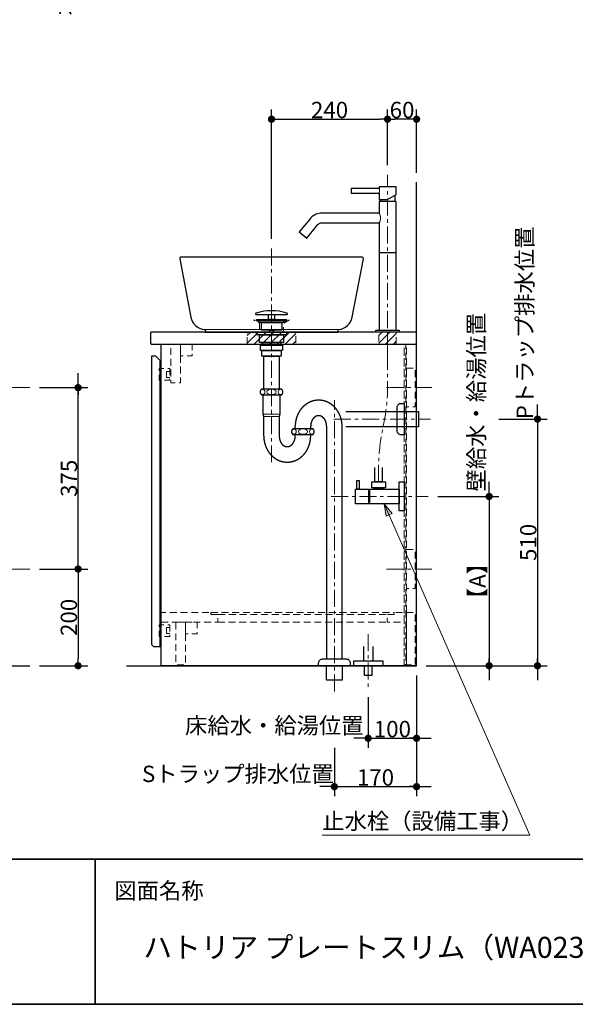
# Model space of a CAD drawing. Units: millimetres. Extents: x -4275 to 7850, y -3045 to 3045.
# Drawn here: x -2306 to -1157, y -2770 to -734 of the extents above; entities that cross this region are included whole.
import ezdxf

# ---------------------------------------------------------------- set-up
doc = ezdxf.new("R2010")
doc.units = ezdxf.units.MM
doc.header["$LTSCALE"] = 20
doc.header["$PDMODE"] = 1
doc.header["$PDSIZE"] = -2
for name, pattern in [('ラインタイプ-1', [1.11, 0.71, -0.4]), ('ラインタイプ-3', [2.91, 1.76, -0.4, 0.35, -0.4]), ('ラインタイプ-6', [10.5, 8, -0.5, 0.5, -0.5, 0.5, -0.5])]:
    doc.linetypes.add(name, pattern=pattern)
for name, color, linetype, lineweight in [('1図面枠', 7, 'Continuous', 15), ('2寸法-1', 7, 'Continuous', 15), ('2寸法-2', 7, 'Continuous', 15), ('2寸法-3', 7, 'Continuous', 15), ('4給排水', 7, 'Continuous', 15), ('5ボウル・キャビネット', 7, 'Continuous', 15)]:
    doc.layers.add(name, color=color, linetype=linetype, lineweight=lineweight)
doc.styles.add('MS PGothic', font='txt', dxfattribs={"bigfont": 'MS PGothic'})
doc.styles.get("Standard").update_dxf_attribs({"font": 'txt', "bigfont": 'BIGFONT.SHX'})
doc.dimstyles.new('SANWA-1', dxfattribs={"dimtxt": 33.826244, "dimasz": 15.006836, "dimexe": 20, "dimexo": 20, "dimgap": 2, "dimtad": 1, "dimdec": 8, "dimdsep": 46, "dimtxsty": 'MS PGothic', "dimblk": 'DOT', "dimblk1": 'DOT', "dimblk2": 'DOT', "dimcen": 0, "dimazin": 0, "dimtfac": 0.8, "dimtdec": 8, "dimtix": 1, "dimtmove": 0, "dimatfit": 0, "dimldrblk": 'DOT', "dimfxl": 1, "dimfrac": 2, "dimtolj": 1, "dimarcsym": 0})
pattern_1 = [(45, (0, 0), (16, 0), [])]

# ---------------------------------------------------------------- blocks, each defined once
blk = doc.blocks.new('グループ-2')
at = {"layer": '1図面枠', "color": 7, "linetype": 'Continuous', "lineweight": 35}
for p, q in [((-4000, -2470), (4000, -2470)), ((-2150, -2470), (-2150, -2770))]:
    blk.add_line(p, q, dxfattribs=at)
at = {"layer": '1図面枠', "color": 7, "linetype": 'Continuous', "lineweight": 35, "flags": 128}
blk.add_lwpolyline([(-4000, 2770), (4000, 2770), (4000, -2770), (-4000, -2770)], close=True, dxfattribs=at)
blk = doc.blocks.new('図面枠')
at = {"layer": '1図面枠', "color": 7}
blk.add_blockref('グループ-2', (0, 0), dxfattribs=at)
at = {"layer": '1図面枠', "color": 7, "insert": (-2110, -2518.2), "char_height": 33.826, "attachment_point": 1, "line_spacing_factor": 0.870768}
blk.add_mtext('{\\fMS PGothic|b0|i0|c128|p0;図面名称}', dxfattribs=at)
blk = doc.blocks.new('グループ-8')
at = {"layer": '5ボウル・キャビネット', "color": 7, "linetype": 'Continuous', "lineweight": 30, "flags": 128}
blk.add_lwpolyline([(-2033, -1380, 0.414214), (-2035, -1382), (-2035, -1403, 0.414214), (-2033, -1405), (-1485, -1405), (-1485, -1380)], format="xyb", close=True, dxfattribs=at)
for points in [[(-2013, -1405), (-1486, -1405), (-1486, -2070), (-2013, -2070)], [(-2033, -2026), (-2029, -2030), (-2015, -2030), (-2015, -1439), (-2024, -1430), (-2033, -1430)]]:
    blk.add_lwpolyline(points, close=True, dxfattribs=at)
blk = doc.blocks.new('グループ-9')
at = {"layer": '5ボウル・キャビネット', "color": 7, "linetype": 'ラインタイプ-1', "lineweight": 15}
for p, q in [((-1511, -2070), (-1511, -1405)), ((-1506, -2070), (-1506, -1405)), ((-1896, -1980), (-1546, -1980))]:
    blk.add_line(p, q, dxfattribs=at)
at = {"layer": '5ボウル・キャビネット', "color": 7, "linetype": 'ラインタイプ-1', "lineweight": 15, "flags": 128}
for points in [[(-1993, -1405), (-1973, -1405), (-1973, -1485), (-1993, -1485)], [(-1973, -1405), (-1949, -1405), (-1949, -1429), (-1973, -1429)], [(-1511, -1405), (-1507, -1405), (-1507, -2068), (-1511, -2068)], [(-1995, -1473.75), (-2002, -1473.75), (-2002, -1461.75), (-1995, -1461.75), (-1995, -1455.75), (-2017, -1455.75), (-2017, -1479.75), (-1995, -1479.75)], [(-2002, -1461.75), (-1995.5, -1461.75), (-1995.5, -1473.75), (-2002, -1473.75)], [(-1506, -1455), (-1488, -1455), (-1488, -1535), (-1506, -1535)], [(-1506, -1830), (-1488, -1830), (-1488, -1910), (-1506, -1910)], [(-2013, -1980), (-1896, -1980), (-1896, -1964), (-1911, -1964), (-1911, -1960), (-2013, -1960)], [(-1910.5, -1960), (-1531.5, -1960), (-1531.5, -1964), (-1910.5, -1964)], [(-1531, -1964), (-1546, -1964), (-1546, -1980), (-1511, -1980), (-1511, -1960), (-1531, -1960)], [(-1506, -1960), (-1488, -1960), (-1488, -2068), (-1506, -2068)], [(-1995, -2003.25), (-2002, -2003.25), (-2002, -1991.25), (-1995, -1991.25), (-1995, -1985.25), (-2017, -1985.25), (-2017, -2009.25), (-1995, -2009.25)], [(-2002, -1991.25), (-1995.5, -1991.25), (-1995.5, -2003.25), (-2002, -2003.25)], [(-1983, -1980), (-1963, -1980), (-1963, -2068), (-1981, -2068), (-1983, -2066)], [(-1963, -1980), (-1939, -1980), (-1939, -2004), (-1963, -2004)]]:
    blk.add_lwpolyline(points, close=True, dxfattribs=at)
blk = doc.blocks.new('グループ-10')
at = {"layer": '5ボウル・キャビネット', "color": 7, "linetype": 'ラインタイプ-3', "lineweight": 15}
for p, q in [((-1547, -1495), (-1447, -1495)), ((-1547, -1870), (-1447, -1870))]:
    blk.add_line(p, q, dxfattribs=at)
blk = doc.blocks.new('グループ-11')
at = {"layer": '5ボウル・キャビネット', "color": 7, "linetype": 'Continuous', "lineweight": 30, "flags": 128}
blk.add_lwpolyline([(-2085, -2070), (-1485, -2070), (-1485, -1070)], dxfattribs=at)
at = {"layer": '5ボウル・キャビネット', "color": 7}
for name in ['グループ-8', 'グループ-9', 'グループ-10']:
    blk.add_blockref(name, (0, 0), dxfattribs=at)
blk = doc.blocks.new('_Dot')
at = {"color": 0, "linetype": 'ByBlock', "lineweight": -2}
blk.add_line((-0.5, 0), (-1, 0), dxfattribs=at)
at = {"color": 0, "linetype": 'ByBlock', "const_width": 0.5}
blk.add_lwpolyline([(-0.25, 0, 1), (0.25, 0, 1)], format="xyb", close=True, dxfattribs=at)
blk = doc.blocks.new('*D25')
at = {"layer": '2寸法-2', "color": 0, "linetype": 'Continuous', "lineweight": -2}
for p, q in [((-2185, -1480), (-2185, -1465)), ((-2265, -1495), (-2165, -1495)), ((-2185, -1870), (-2185, -1495)), ((-2265, -1870), (-2165, -1870)), ((-2185, -1885), (-2185, -1900))]:
    blk.add_line(p, q, dxfattribs=at)
at = {"layer": 'Defpoints', "color": 0}
for p in [(-2285, -1495), (-2185, -1495), (-2285, -1870)]:
    blk.add_point(p, dxfattribs=at)
at = {"layer": '2寸法-2', "color": 0, "lineweight": -2, "xscale": 15.0068359375, "yscale": 15.0068359375, "zscale": 15.0068359375}
for p, rotation in [((-2185, -1495), 270), ((-2185, -1870), 90)]:
    blk.add_blockref('_Dot', p, dxfattribs=dict(at, rotation=rotation))
at = {"layer": '2寸法-2', "color": 0, "lineweight": 15, "insert": (-2211.4, -586.9), "char_height": 33.83, "attachment_point": 5, "rotation": 90, "style": 'MS PGothic'}
blk.add_mtext('\\A1;本体取付位置', dxfattribs=at)
blk = doc.blocks.new('*D29')
at = {"layer": '2寸法-1', "color": 0, "linetype": 'Continuous', "lineweight": -2}
for p, q in [((-2265, -1870), (-2165, -1870)), ((-2185, -1885), (-2185, -2055)), ((-2265, -2070), (-2165, -2070))]:
    blk.add_line(p, q, dxfattribs=at)
at = {"layer": 'Defpoints', "color": 0}
for p in [(-2285, -1870), (-2285, -2070), (-2185, -2070)]:
    blk.add_point(p, dxfattribs=at)
at = {"layer": '2寸法-1', "color": 0, "lineweight": -2, "xscale": 15.0068359375, "yscale": 15.0068359375, "zscale": 15.0068359375}
for p, rotation in [((-2185, -1870), 90), ((-2185, -2070), 270)]:
    blk.add_blockref('_Dot', p, dxfattribs=dict(at, rotation=rotation))
at = {"layer": '2寸法-1', "color": 0, "lineweight": 15, "insert": (-2204, -1970), "char_height": 33.83, "attachment_point": 5, "rotation": 90, "style": 'MS PGothic'}
blk.add_mtext('\\A1;200', dxfattribs=at)
blk = doc.blocks.new('*D30')
at = {"layer": '2寸法-1', "color": 0, "linetype": 'Continuous', "lineweight": -2}
for p, q in [((-2265, -1495), (-2165, -1495)), ((-2185, -1855), (-2185, -1510)), ((-2265, -1870), (-2165, -1870))]:
    blk.add_line(p, q, dxfattribs=at)
at = {"layer": 'Defpoints', "color": 0}
for p in [(-2285, -1495), (-2185, -1495), (-2285, -1870)]:
    blk.add_point(p, dxfattribs=at)
at = {"layer": '2寸法-1', "color": 0, "lineweight": -2, "xscale": 15.0068359375, "yscale": 15.0068359375, "zscale": 15.0068359375}
for p, rotation in [((-2185, -1495), 90), ((-2185, -1870), 270)]:
    blk.add_blockref('_Dot', p, dxfattribs=dict(at, rotation=rotation))
at = {"layer": '2寸法-1', "color": 0, "lineweight": 15, "insert": (-2203.9, -1682.5), "char_height": 33.83, "attachment_point": 5, "rotation": 90, "style": 'MS PGothic'}
blk.add_mtext('\\A1;375', dxfattribs=at)
blk = doc.blocks.new('*D36')
at = {"layer": '2寸法-1', "color": 0, "linetype": 'Continuous', "lineweight": -2}
for p, q in [((-1441, -1720), (-1315, -1720)), ((-1335, -1735), (-1335, -2055)), ((-1465, -2070), (-1315, -2070))]:
    blk.add_line(p, q, dxfattribs=at)
at = {"layer": 'Defpoints', "color": 0}
for p in [(-1461, -1720), (-1485, -2070), (-1335, -2070)]:
    blk.add_point(p, dxfattribs=at)
at = {"layer": '2寸法-1', "color": 0, "lineweight": -2, "xscale": 15.0068359375, "yscale": 15.0068359375, "zscale": 15.0068359375}
for p, rotation in [((-1335, -1720), 90), ((-1335, -2070), 270)]:
    blk.add_blockref('_Dot', p, dxfattribs=dict(at, rotation=rotation))
at = {"layer": '2寸法-1', "color": 0, "lineweight": 15, "insert": (-1359.3, -1895), "char_height": 33.83, "attachment_point": 5, "rotation": 90, "style": 'MS PGothic'}
blk.add_mtext('\\A1;【A】', dxfattribs=at)
blk = doc.blocks.new('*D37')
at = {"layer": '2寸法-1', "color": 0, "linetype": 'Continuous', "lineweight": -2}
for p, q in [((-1315, -1560), (-1215, -1560)), ((-1235, -1575), (-1235, -2055)), ((-1315, -2070), (-1215, -2070))]:
    blk.add_line(p, q, dxfattribs=at)
at = {"layer": 'Defpoints', "color": 0}
for p in [(-1335, -1560), (-1335, -2070), (-1235, -2070)]:
    blk.add_point(p, dxfattribs=at)
at = {"layer": '2寸法-1', "color": 0, "lineweight": -2, "xscale": 15.0068359375, "yscale": 15.0068359375, "zscale": 15.0068359375}
for p, rotation in [((-1235, -1560), 90), ((-1235, -2070), 270)]:
    blk.add_blockref('_Dot', p, dxfattribs=dict(at, rotation=rotation))
at = {"layer": '2寸法-1', "color": 0, "lineweight": 15, "insert": (-1254, -1815), "char_height": 33.83, "attachment_point": 5, "rotation": 90, "style": 'MS PGothic'}
blk.add_mtext('\\A1;510', dxfattribs=at)
blk = doc.blocks.new('*D38')
at = {"layer": '2寸法-2', "color": 0, "linetype": 'Continuous', "lineweight": -2}
for p, q in [((-1335, -1705), (-1335, -1690)), ((-1441, -1720), (-1315, -1720)), ((-1335, -1720), (-1335, -2070)), ((-1465, -2070), (-1315, -2070)), ((-1335, -2085), (-1335, -2100))]:
    blk.add_line(p, q, dxfattribs=at)
at = {"layer": 'Defpoints', "color": 0}
for p in [(-1461, -1720), (-1485, -2070), (-1335, -2070)]:
    blk.add_point(p, dxfattribs=at)
at = {"layer": '2寸法-2', "color": 0, "lineweight": -2, "xscale": 15.0068359375, "yscale": 15.0068359375, "zscale": 15.0068359375}
for p, rotation in [((-1335, -1720), 270), ((-1335, -2070), 90)]:
    blk.add_blockref('_Dot', p, dxfattribs=dict(at, rotation=rotation))
at = {"layer": '2寸法-2', "color": 0, "lineweight": 15, "insert": (-1361.4, -1525.1), "char_height": 33.826, "attachment_point": 5, "rotation": 90, "style": 'MS PGothic'}
blk.add_mtext('\\A1;壁給水・給湯位置', dxfattribs=at)
blk = doc.blocks.new('*D39')
at = {"layer": '2寸法-2', "color": 0, "linetype": 'Continuous', "lineweight": -2}
for p, q in [((-1485, -2090), (-1485, -2240)), ((-1585, -2135), (-1585, -2240)), ((-1600, -2220), (-1615, -2220)), ((-1585, -2220), (-1485, -2220)), ((-1470, -2220), (-1455, -2220))]:
    blk.add_line(p, q, dxfattribs=at)
at = {"layer": 'Defpoints', "color": 0}
for p in [(-1485, -2070), (-1585, -2115), (-1485, -2220)]:
    blk.add_point(p, dxfattribs=at)
at = {"layer": '2寸法-2', "color": 0, "lineweight": -2, "xscale": 15.0068359375, "yscale": 15.0068359375, "zscale": 15.0068359375}
blk.add_blockref('_Dot', (-1585, -2220), dxfattribs=at)
at = {"layer": '2寸法-2', "color": 0, "lineweight": -2, "xscale": 15.0068359375, "yscale": 15.0068359375, "zscale": 15.0068359375, "rotation": 180}
blk.add_blockref('_Dot', (-1485, -2220), dxfattribs=at)
at = {"layer": '2寸法-2', "color": 0, "lineweight": 15, "insert": (-1779.2, -2193.6), "char_height": 33.826, "attachment_point": 5, "style": 'MS PGothic'}
blk.add_mtext('\\A1;床給水・給湯位置', dxfattribs=at)
blk = doc.blocks.new('*D40')
at = {"layer": '2寸法-2', "color": 0, "linetype": 'Continuous', "lineweight": -2}
for p, q in [((-1655, -2240), (-1655, -2340)), ((-1485, -2240), (-1485, -2340)), ((-1670, -2320), (-1685, -2320)), ((-1655, -2320), (-1485, -2320)), ((-1470, -2320), (-1455, -2320))]:
    blk.add_line(p, q, dxfattribs=at)
at = {"layer": 'Defpoints', "color": 0}
for p in [(-1655, -2220), (-1485, -2220), (-1485, -2320)]:
    blk.add_point(p, dxfattribs=at)
at = {"layer": '2寸法-2', "color": 0, "lineweight": -2, "xscale": 15.0068359375, "yscale": 15.0068359375, "zscale": 15.0068359375}
blk.add_blockref('_Dot', (-1655, -2320), dxfattribs=at)
at = {"layer": '2寸法-2', "color": 0, "lineweight": -2, "xscale": 15.0068359375, "yscale": 15.0068359375, "zscale": 15.0068359375, "rotation": 180}
blk.add_blockref('_Dot', (-1485, -2320), dxfattribs=at)
at = {"layer": '2寸法-2', "color": 0, "lineweight": 15, "insert": (-1854.5, -2293.6), "char_height": 33.826, "attachment_point": 5, "style": 'MS PGothic'}
blk.add_mtext('\\A1;Sトラップ排水位置', dxfattribs=at)
blk = doc.blocks.new('*D41')
at = {"layer": '2寸法-1', "color": 0, "linetype": 'Continuous', "lineweight": -2}
for p, q in [((-1485, -2090), (-1485, -2240)), ((-1585, -2135), (-1585, -2240)), ((-1570, -2220), (-1500, -2220))]:
    blk.add_line(p, q, dxfattribs=at)
at = {"layer": 'Defpoints', "color": 0}
for p in [(-1485, -2070), (-1585, -2115), (-1485, -2220)]:
    blk.add_point(p, dxfattribs=at)
at = {"layer": '2寸法-1', "color": 0, "lineweight": -2, "xscale": 15.0068359375, "yscale": 15.0068359375, "zscale": 15.0068359375, "rotation": 180}
blk.add_blockref('_Dot', (-1585, -2220), dxfattribs=at)
at = {"layer": '2寸法-1', "color": 0, "lineweight": -2, "xscale": 15.0068359375, "yscale": 15.0068359375, "zscale": 15.0068359375}
blk.add_blockref('_Dot', (-1485, -2220), dxfattribs=at)
at = {"layer": '2寸法-1', "color": 0, "lineweight": 15, "insert": (-1535, -2201), "char_height": 33.83, "attachment_point": 5, "style": 'MS PGothic'}
blk.add_mtext('\\A1;100', dxfattribs=at)
blk = doc.blocks.new('*D42')
at = {"layer": '2寸法-1', "color": 0, "linetype": 'Continuous', "lineweight": -2}
for p, q in [((-1655, -2240), (-1655, -2340)), ((-1485, -2240), (-1485, -2340)), ((-1640, -2320), (-1500, -2320))]:
    blk.add_line(p, q, dxfattribs=at)
at = {"layer": 'Defpoints', "color": 0}
for p in [(-1655, -2220), (-1485, -2220), (-1485, -2320)]:
    blk.add_point(p, dxfattribs=at)
at = {"layer": '2寸法-1', "color": 0, "lineweight": -2, "xscale": 15.0068359375, "yscale": 15.0068359375, "zscale": 15.0068359375, "rotation": 180}
blk.add_blockref('_Dot', (-1655, -2320), dxfattribs=at)
at = {"layer": '2寸法-1', "color": 0, "lineweight": -2, "xscale": 15.0068359375, "yscale": 15.0068359375, "zscale": 15.0068359375}
blk.add_blockref('_Dot', (-1485, -2320), dxfattribs=at)
at = {"layer": '2寸法-1', "color": 0, "lineweight": 15, "insert": (-1570, -2301), "char_height": 33.83, "attachment_point": 5, "style": 'MS PGothic'}
blk.add_mtext('\\A1;170', dxfattribs=at)
blk = doc.blocks.new('*D43')
at = {"layer": '2寸法-2', "color": 0, "linetype": 'Continuous', "lineweight": -2}
for p, q in [((-1235, -1545), (-1235, -1530)), ((-1315, -1560), (-1215, -1560)), ((-1235, -1560), (-1235, -2070)), ((-1315, -2070), (-1215, -2070)), ((-1235, -2085), (-1235, -2100))]:
    blk.add_line(p, q, dxfattribs=at)
at = {"layer": 'Defpoints', "color": 0}
for p in [(-1335, -1560), (-1335, -2070), (-1235, -2070)]:
    blk.add_point(p, dxfattribs=at)
at = {"layer": '2寸法-2', "color": 0, "lineweight": -2, "xscale": 15.0068359375, "yscale": 15.0068359375, "zscale": 15.0068359375}
for p, rotation in [((-1235, -1560), 270), ((-1235, -2070), 90)]:
    blk.add_blockref('_Dot', p, dxfattribs=dict(at, rotation=rotation))
at = {"layer": '2寸法-2', "color": 0, "lineweight": 15, "insert": (-1261.4, -1361.2), "char_height": 33.826, "attachment_point": 5, "rotation": 90, "style": 'MS PGothic'}
blk.add_mtext('\\A1;Pトラップ排水位置', dxfattribs=at)
blk = doc.blocks.new('*D46')
at = {"layer": '2寸法-1', "color": 0, "linetype": 'Continuous', "lineweight": -2}
for p, q in [((-1545, -1035), (-1545, -920)), ((-1485, -1051), (-1485, -920)), ((-1500, -940), (-1530, -940))]:
    blk.add_line(p, q, dxfattribs=at)
at = {"layer": 'Defpoints', "color": 0}
for p in [(-1545, -940), (-1545, -1055), (-1485, -1071)]:
    blk.add_point(p, dxfattribs=at)
at = {"layer": '2寸法-1', "color": 0, "lineweight": -2, "xscale": 15.0068359375, "yscale": 15.0068359375, "zscale": 15.0068359375, "rotation": 180}
blk.add_blockref('_Dot', (-1545, -940), dxfattribs=at)
at = {"layer": '2寸法-1', "color": 0, "lineweight": -2, "xscale": 15.0068359375, "yscale": 15.0068359375, "zscale": 15.0068359375}
blk.add_blockref('_Dot', (-1485, -940), dxfattribs=at)
at = {"layer": '2寸法-1', "color": 0, "lineweight": 15, "insert": (-1515, -921), "char_height": 33.83, "attachment_point": 5, "style": 'MS PGothic'}
blk.add_mtext('\\A1;60', dxfattribs=at)
blk = doc.blocks.new('*D47')
at = {"layer": '2寸法-1', "color": 0, "linetype": 'Continuous', "lineweight": -2}
for p, q in [((-1785, -1187), (-1785, -920)), ((-1545, -1035), (-1545, -920)), ((-1770, -940), (-1560, -940))]:
    blk.add_line(p, q, dxfattribs=at)
at = {"layer": 'Defpoints', "color": 0}
for p in [(-1545, -940), (-1545, -1055), (-1785, -1207)]:
    blk.add_point(p, dxfattribs=at)
at = {"layer": '2寸法-1', "color": 0, "lineweight": -2, "xscale": 15.0068359375, "yscale": 15.0068359375, "zscale": 15.0068359375, "rotation": 180}
blk.add_blockref('_Dot', (-1785, -940), dxfattribs=at)
at = {"layer": '2寸法-1', "color": 0, "lineweight": -2, "xscale": 15.0068359375, "yscale": 15.0068359375, "zscale": 15.0068359375}
blk.add_blockref('_Dot', (-1545, -940), dxfattribs=at)
at = {"layer": '2寸法-1', "color": 0, "lineweight": 15, "insert": (-1665, -921), "char_height": 33.83, "attachment_point": 5, "style": 'MS PGothic'}
blk.add_mtext('\\A1;240', dxfattribs=at)
blk = doc.blocks.new('グループ-41')
at = {"layer": '5ボウル・キャビネット', "color": 7, "linetype": 'Continuous', "lineweight": 15}
blk.add_line((-1922.5, -1375), (-1647.5, -1375), dxfattribs=at)
at = {"layer": '5ボウル・キャビネット', "color": 7, "linetype": 'Continuous', "lineweight": 30, "flags": 128}
blk.add_lwpolyline([(-1646.5, -1374.9, 0.33589), (-1617.9, -1349), (-1595.1, -1228.6, 0.470209), (-1598, -1225), (-1972, -1225, 0.470209), (-1974.9, -1228.6), (-1952.1, -1349, 0.33589), (-1923.5, -1374.9), (-1922.5, -1375), (-1922.5, -1380), (-1647.5, -1380), (-1647.5, -1375)], format="xyb", close=True, dxfattribs=at)
blk = doc.blocks.new('グループ-42')
at = {"layer": '5ボウル・キャビネット', "color": 7, "linetype": 'ラインタイプ-1', "lineweight": 15, "flags": 128}
blk.add_lwpolyline([(-1747.5, -1354.6), (-1760, -1362), (-1760, -1380), (-1810, -1380), (-1810, -1362), (-1822.5, -1354.6)], dxfattribs=at)
at = {"layer": '5ボウル・キャビネット', "color": 7}
blk.add_blockref('グループ-41', (0, 0), dxfattribs=at)
blk = doc.blocks.new('グループ-44')
at = {"layer": '4給排水', "color": 7, "linetype": 'ラインタイプ-3', "lineweight": 15}
for p, q in [((-1785, -1207), (-1785, -1649)), ((-1655, -2123), (-1655, -1521)), ((-1656, -1560), (-1456, -1560))]:
    blk.add_line(p, q, dxfattribs=at)
at = {"layer": '4給排水', "color": 7, "linetype": 'Continuous', "lineweight": 15}
for p, q in [((-1802, -1550), (-1768, -1550)), ((-1801, -1555), (-1769, -1555))]:
    blk.add_line(p, q, dxfattribs=at)
at = {"layer": '4給排水', "color": 7, "linetype": 'Continuous', "lineweight": 30}
for p, q in [((-1736, -1580), (-1736, -1575)), ((-1704, -1580), (-1704, -1575)), ((-1736, -1595), (-1736, -1592)), ((-1704, -1595), (-1704, -1592))]:
    blk.add_line(p, q, dxfattribs=at)
at = {"layer": '4給排水', "color": 7, "linetype": 'Continuous', "lineweight": 30, "flags": 128}
for points in [[(-1752, -1342.3, 0.328865), (-1753.1, -1340.8, 0.151086), (-1816.9, -1340.8, 0.328865), (-1818, -1342.3), (-1818, -1342.5, 0.414214), (-1816.5, -1344), (-1753.5, -1344, 0.414214), (-1752, -1342.5)], [(-1808.5, -1504, 0.201132), (-1806, -1510), (-1764, -1510, 0.201132), (-1761.5, -1504, 0.201131), (-1764, -1498), (-1806, -1498, 0.201131), (-1808.5, -1504)], [(-1525, -1535.5, -0.414214), (-1517, -1527.5), (-1511, -1527.5), (-1511, -1592.5), (-1517, -1592.5, -0.414214), (-1525, -1584.5)], [(-1743.5, -1586, 0.201132), (-1741, -1592), (-1699, -1592, 0.201132), (-1696.5, -1586, 0.201131), (-1699, -1580), (-1741, -1580, 0.201131), (-1743.5, -1586)], [(-1687.5, -2065.3), (-1687.5, -2064, -0.414214), (-1679.5, -2056), (-1679.4, -2056), (-1630.6, -2056), (-1630.5, -2056, -0.414214), (-1622.5, -2064), (-1622.5, -2065.3), (-1622.5, -2070), (-1687.5, -2070)]]:
    blk.add_lwpolyline(points, format="xyb", close=True, dxfattribs=at)
for points in [[(-1816, -1354), (-1754, -1354), (-1754, -1356), (-1816, -1356)], [(-1809.1, -1360), (-1816, -1356), (-1754, -1356), (-1761, -1360)], [(-1806, -1360), (-1764, -1360), (-1764, -1376), (-1806, -1376)], [(-1791.5, -1344), (-1778.5, -1344), (-1778.5, -1354), (-1791.5, -1354)], [(-1816, -1380), (-1754, -1380), (-1754, -1386), (-1816, -1386)], [(-1789, -1376), (-1781, -1376), (-1781, -1380), (-1789, -1380)], [(-1810, -1386), (-1760, -1386), (-1760, -1402), (-1810, -1402)], [(-1804.5, -1402), (-1765.5, -1402), (-1765.5, -1407), (-1804.5, -1407)], [(-1808, -1407), (-1762, -1407), (-1762, -1418), (-1808, -1418)], [(-1805, -1418), (-1765, -1418), (-1765, -1430), (-1805, -1430)], [(-1801, -1430), (-1769, -1430), (-1769, -1498), (-1801, -1498)], [(-1671, -2070), (-1639, -2070), (-1639, -2100), (-1671, -2100)]]:
    blk.add_lwpolyline(points, close=True, dxfattribs=at)
for points in [[(-1801, -1595), (-1801, -1555), (-1802, -1550), (-1802, -1510), (-1768, -1510), (-1768, -1550), (-1769, -1555), (-1769, -1595)], [(-1631, -1544), (-1481, -1544), (-1481, -1576), (-1631, -1576)], [(-1671, -1575), (-1671, -2056), (-1639, -2056), (-1639, -1575)]]:
    blk.add_lwpolyline(points, dxfattribs=at)
at = {"layer": '4給排水', "color": 7, "linetype": 'Continuous', "lineweight": 15}
for centre, major_axis, ratio in [((-1803.5, -1504), (0, 5.5), 0.863636), ((-1785, -1504), (9.5, 0), 0.578947), ((-1766.5, -1504), (0, 5.5), 0.863636), ((-1738.5, -1586), (0, 5.5), 0.863636), ((-1720, -1586), (9.5, 0), 0.578947), ((-1701.5, -1586), (0, 5.5), 0.863636)]:
    blk.add_ellipse(centre, major_axis=major_axis, ratio=ratio, dxfattribs=at)
at = {"layer": '4給排水', "color": 7, "linetype": 'Continuous', "lineweight": 30}
for points, knots in [([(-1639, -1575), (-1639, -1572.3), (-1639.2, -1569.7), (-1639.5, -1567.1), (-1639.9, -1564.5), (-1640.4, -1561.9), (-1641.1, -1559.3), (-1641.8, -1556.8), (-1642.7, -1554.3), (-1643.6, -1551.9), (-1644.7, -1549.5), (-1645.9, -1547.2), (-1647.2, -1545), (-1648.5, -1542.8), (-1650, -1540.7), (-1651.5, -1538.7), (-1653.2, -1536.8), (-1654.9, -1534.9), (-1656.7, -1533.3), (-1658.6, -1531.6), (-1660.6, -1530.1), (-1662.5, -1528.6), (-1664.6, -1527.4), (-1666.7, -1526.1), (-1668.9, -1525.1), (-1671.1, -1524.1), (-1673.4, -1523.3), (-1675.7, -1522.6), (-1678, -1522), (-1680.4, -1521.5), (-1682.7, -1521.3), (-1685.1, -1521), (-1687.5, -1521), (-1689.9, -1521), (-1692.3, -1521.3), (-1694.6, -1521.5), (-1697, -1522), (-1699.3, -1522.6), (-1701.6, -1523.3), (-1703.9, -1524.1), (-1706.1, -1525.1), (-1708.3, -1526.1), (-1710.4, -1527.4), (-1712.5, -1528.6), (-1714.4, -1530.1), (-1716.4, -1531.6), (-1718.3, -1533.3), (-1720.1, -1534.9), (-1721.8, -1536.8), (-1723.5, -1538.7), (-1725, -1540.7), (-1726.5, -1542.8), (-1727.8, -1545), (-1729.1, -1547.2), (-1730.3, -1549.5), (-1731.4, -1551.9), (-1732.3, -1554.3), (-1733.2, -1556.8), (-1733.9, -1559.3), (-1734.6, -1561.9), (-1735.1, -1564.5), (-1735.5, -1567.1), (-1735.8, -1569.7), (-1736, -1572.3), (-1736, -1575)], [0, 0, 0, 0.031254, 0.031254, 0.062508, 0.062508, 0.093762, 0.093762, 0.125016, 0.125016, 0.156269, 0.156269, 0.187521, 0.187521, 0.218772, 0.218772, 0.250023, 0.250023, 0.281272, 0.281272, 0.312521, 0.312521, 0.343769, 0.343769, 0.375016, 0.375016, 0.406263, 0.406263, 0.437509, 0.437509, 0.468755, 0.468755, 0.5, 0.5, 0.531245, 0.531245, 0.562491, 0.562491, 0.593737, 0.593737, 0.624984, 0.624984, 0.656231, 0.656231, 0.687479, 0.687479, 0.718728, 0.718728, 0.749977, 0.749977, 0.781228, 0.781228, 0.812479, 0.812479, 0.843731, 0.843731, 0.874984, 0.874984, 0.906238, 0.906238, 0.937492, 0.937492, 0.968746, 0.968746, 1, 1, 1]), ([(-1671, -1575), (-1671, -1573.9), (-1671.1, -1572.8), (-1671.2, -1571.8), (-1671.3, -1570.7), (-1671.5, -1569.6), (-1671.7, -1568.6), (-1671.9, -1567.6), (-1672.3, -1566.6), (-1672.6, -1565.6), (-1672.9, -1564.6), (-1673.3, -1563.7), (-1673.8, -1562.8), (-1674.2, -1561.9), (-1674.7, -1561), (-1675.3, -1560.2), (-1675.8, -1559.4), (-1676.4, -1558.7), (-1677, -1558), (-1677.7, -1557.3), (-1678.3, -1556.7), (-1679, -1556.1), (-1679.7, -1555.6), (-1680.4, -1555.1), (-1681.2, -1554.7), (-1681.9, -1554.3), (-1682.7, -1553.9), (-1683.5, -1553.6), (-1684.3, -1553.4), (-1685.1, -1553.2), (-1685.9, -1553.1), (-1686.7, -1553), (-1687.5, -1553), (-1688.3, -1553), (-1689.1, -1553.1), (-1689.9, -1553.2), (-1690.7, -1553.4), (-1691.5, -1553.6), (-1692.3, -1553.9), (-1693.1, -1554.3), (-1693.8, -1554.7), (-1694.6, -1555.1), (-1695.3, -1555.6), (-1696, -1556.1), (-1696.7, -1556.7), (-1697.3, -1557.3), (-1698, -1558), (-1698.6, -1558.7), (-1699.2, -1559.4), (-1699.7, -1560.2), (-1700.3, -1561), (-1700.8, -1561.9), (-1701.2, -1562.8), (-1701.7, -1563.7), (-1702.1, -1564.6), (-1702.4, -1565.6), (-1702.7, -1566.6), (-1703.1, -1567.6), (-1703.3, -1568.6), (-1703.5, -1569.6), (-1703.7, -1570.7), (-1703.8, -1571.8), (-1703.9, -1572.8), (-1704, -1573.9), (-1704, -1575)], [0, 0, 0, 0.031261, 0.031261, 0.062522, 0.062522, 0.093782, 0.093782, 0.125041, 0.125041, 0.156298, 0.156298, 0.187554, 0.187554, 0.218808, 0.218808, 0.25006, 0.25006, 0.28131, 0.28131, 0.312557, 0.312557, 0.343802, 0.343802, 0.375045, 0.375045, 0.406286, 0.406286, 0.437525, 0.437525, 0.468763, 0.468763, 0.5, 0.5, 0.531237, 0.531237, 0.562475, 0.562475, 0.593714, 0.593714, 0.624955, 0.624955, 0.656198, 0.656198, 0.687443, 0.687443, 0.71869, 0.71869, 0.74994, 0.74994, 0.781192, 0.781192, 0.812446, 0.812446, 0.843702, 0.843702, 0.874959, 0.874959, 0.906218, 0.906218, 0.937478, 0.937478, 0.968739, 0.968739, 1, 1, 1]), ([(-1801, -1595), (-1801, -1597.7), (-1800.8, -1600.3), (-1800.5, -1602.9), (-1800.1, -1605.5), (-1799.6, -1608.1), (-1798.9, -1610.7), (-1798.2, -1613.2), (-1797.3, -1615.7), (-1796.4, -1618.1), (-1795.3, -1620.5), (-1794.1, -1622.8), (-1792.8, -1625), (-1791.5, -1627.2), (-1790, -1629.3), (-1788.5, -1631.3), (-1786.8, -1633.2), (-1785.1, -1635.1), (-1783.3, -1636.7), (-1781.4, -1638.4), (-1779.4, -1639.9), (-1777.5, -1641.4), (-1775.4, -1642.6), (-1773.3, -1643.9), (-1771.1, -1644.9), (-1768.9, -1645.9), (-1766.6, -1646.7), (-1764.3, -1647.4), (-1762, -1648), (-1759.6, -1648.5), (-1757.3, -1648.7), (-1754.9, -1649), (-1752.5, -1649), (-1750.1, -1649), (-1747.7, -1648.7), (-1745.4, -1648.5), (-1743, -1648), (-1740.7, -1647.4), (-1738.4, -1646.7), (-1736.1, -1645.9), (-1733.9, -1644.9), (-1731.7, -1643.9), (-1729.6, -1642.6), (-1727.5, -1641.4), (-1725.6, -1639.9), (-1723.6, -1638.4), (-1721.7, -1636.7), (-1719.9, -1635.1), (-1718.2, -1633.2), (-1716.5, -1631.3), (-1715, -1629.3), (-1713.5, -1627.2), (-1712.2, -1625), (-1710.9, -1622.8), (-1709.7, -1620.5), (-1708.6, -1618.1), (-1707.7, -1615.7), (-1706.8, -1613.2), (-1706.1, -1610.7), (-1705.4, -1608.1), (-1704.9, -1605.5), (-1704.5, -1602.9), (-1704.2, -1600.3), (-1704, -1597.7), (-1704, -1595)], [0, 0, 0, 0.031254, 0.031254, 0.062508, 0.062508, 0.093762, 0.093762, 0.125016, 0.125016, 0.156269, 0.156269, 0.187521, 0.187521, 0.218772, 0.218772, 0.250023, 0.250023, 0.281272, 0.281272, 0.312521, 0.312521, 0.343769, 0.343769, 0.375016, 0.375016, 0.406263, 0.406263, 0.437509, 0.437509, 0.468755, 0.468755, 0.5, 0.5, 0.531245, 0.531245, 0.562491, 0.562491, 0.593737, 0.593737, 0.624984, 0.624984, 0.656231, 0.656231, 0.687479, 0.687479, 0.718728, 0.718728, 0.749977, 0.749977, 0.781228, 0.781228, 0.812479, 0.812479, 0.843731, 0.843731, 0.874984, 0.874984, 0.906238, 0.906238, 0.937492, 0.937492, 0.968746, 0.968746, 1, 1, 1]), ([(-1769, -1595), (-1769, -1596.1), (-1768.9, -1597.2), (-1768.8, -1598.2), (-1768.7, -1599.3), (-1768.5, -1600.4), (-1768.3, -1601.4), (-1768.1, -1602.4), (-1767.7, -1603.4), (-1767.4, -1604.4), (-1767.1, -1605.4), (-1766.7, -1606.3), (-1766.2, -1607.2), (-1765.8, -1608.1), (-1765.3, -1609), (-1764.7, -1609.8), (-1764.2, -1610.6), (-1763.6, -1611.3), (-1763, -1612), (-1762.3, -1612.7), (-1761.7, -1613.3), (-1761, -1613.9), (-1760.3, -1614.4), (-1759.6, -1614.9), (-1758.8, -1615.3), (-1758.1, -1615.7), (-1757.3, -1616.1), (-1756.5, -1616.4), (-1755.7, -1616.6), (-1754.9, -1616.8), (-1754.1, -1616.9), (-1753.3, -1617), (-1752.5, -1617), (-1751.7, -1617), (-1750.9, -1616.9), (-1750.1, -1616.8), (-1749.3, -1616.6), (-1748.5, -1616.4), (-1747.7, -1616.1), (-1746.9, -1615.7), (-1746.2, -1615.3), (-1745.4, -1614.9), (-1744.7, -1614.4), (-1744, -1613.9), (-1743.3, -1613.3), (-1742.7, -1612.7), (-1742, -1612), (-1741.4, -1611.3), (-1740.8, -1610.6), (-1740.3, -1609.8), (-1739.7, -1609), (-1739.2, -1608.1), (-1738.8, -1607.2), (-1738.3, -1606.3), (-1737.9, -1605.4), (-1737.6, -1604.4), (-1737.3, -1603.4), (-1736.9, -1602.4), (-1736.7, -1601.4), (-1736.5, -1600.4), (-1736.3, -1599.3), (-1736.2, -1598.2), (-1736.1, -1597.2), (-1736, -1596.1), (-1736, -1595)], [0, 0, 0, 0.031261, 0.031261, 0.062522, 0.062522, 0.093782, 0.093782, 0.125041, 0.125041, 0.156298, 0.156298, 0.187554, 0.187554, 0.218808, 0.218808, 0.25006, 0.25006, 0.28131, 0.28131, 0.312557, 0.312557, 0.343802, 0.343802, 0.375045, 0.375045, 0.406286, 0.406286, 0.437525, 0.437525, 0.468763, 0.468763, 0.5, 0.5, 0.531237, 0.531237, 0.562475, 0.562475, 0.593714, 0.593714, 0.624955, 0.624955, 0.656198, 0.656198, 0.687443, 0.687443, 0.71869, 0.71869, 0.74994, 0.74994, 0.781192, 0.781192, 0.812446, 0.812446, 0.843702, 0.843702, 0.874959, 0.874959, 0.906218, 0.906218, 0.937478, 0.937478, 0.968739, 0.968739, 1, 1, 1])]:
    blk.add_open_spline(points, degree=2, knots=knots, dxfattribs=at)
blk = doc.blocks.new('止水栓_側面')
at = {"layer": '4給排水', "color": 7, "linetype": 'ラインタイプ-3', "lineweight": 15}
blk.add_line((-150.5, 0), (50, 0), dxfattribs=at)
at = {"layer": '4給排水', "color": 7, "linetype": 'Continuous', "lineweight": 30, "flags": 128}
blk.add_lwpolyline([(-45, 60), (-45, 30), (-60, 30), (-60, 60)], dxfattribs=at)
for points in [[(-97.5, 33), (-92.5, 33), (-92.5, 15), (-97.5, 15)], [(-66.5, 30), (-38.5, 30), (-38.5, 18), (-66.5, 18)], [(-10, 30), (0, 30), (0, -30), (-10, -30)], [(-72.5, -15), (-100.5, -15), (-100.5, 15), (-72.5, 15)], [(-72.5, 12), (-71.5, 12), (-71.5, -12), (-72.5, -12)], [(-71.5, 14.9), (-10, 14.9), (-10, -14.9), (-71.5, -14.9)], [(-62.5, 18), (-42.5, 18), (-42.5, 14.9), (-62.5, 14.9)]]:
    blk.add_lwpolyline(points, close=True, dxfattribs=at)
blk = doc.blocks.new('グループ-48')
at = {"layer": '4給排水', "color": 7, "linetype": 'ラインタイプ-3', "lineweight": 15}
blk.add_line((-1545, -1430), (-1545, -1055), dxfattribs=at)
at = {"layer": '4給排水', "color": 7, "linetype": 'Continuous', "lineweight": 30}
for p, q in [((-1530, -1097.3), (-1530, -1110)), ((-1560, -1106), (-1560, -1110)), ((-1527.5, -1216), (-1562.5, -1216))]:
    blk.add_line(p, q, dxfattribs=at)
at = {"layer": '4給排水', "color": 7, "linetype": 'Continuous', "lineweight": 30, "flags": 128}
for points in [[(-1620, -1083), (-1620, -1093), (-1562.5, -1093), (-1562.5, -1106), (-1545, -1106), (-1527.5, -1095.9), (-1527.5, -1080), (-1562.5, -1080), (-1562.5, -1083)], [(-1562.5, -1376), (-1527.5, -1376), (-1527.5, -1110), (-1562.5, -1110), (-1562.5, -1134.3), (-1681.3, -1134.3), (-1684.3, -1134.4), (-1687.2, -1134.9), (-1690.1, -1135.6), (-1692.8, -1136.6), (-1696, -1138.1), (-1698.9, -1140), (-1701.7, -1142.2), (-1704.2, -1144.9), (-1704.3, -1145), (-1727.7, -1172.9), (-1712.3, -1185.7), (-1689, -1157.9), (-1688.1, -1157), (-1687.2, -1156.2), (-1686.2, -1155.6), (-1685.2, -1155.1), (-1684.2, -1154.7), (-1683.3, -1154.5), (-1682.3, -1154.3), (-1681.3, -1154.3), (-1562.5, -1154.3)], [(-1521, -1380), (-1569, -1380), (-1569, -1376), (-1521, -1376)]]:
    blk.add_lwpolyline(points, close=True, dxfattribs=at)
at = {"layer": '4給排水', "color": 7, "linetype": 'Continuous', "lineweight": 15, "flags": 128}
for points in [[(-1562.5, -1093), (-1562.5, -1093), (-1562.5, -1092.9), (-1562.4, -1092.8), (-1562.4, -1092.6), (-1562.3, -1092.4), (-1562.3, -1092.2), (-1562.2, -1091.9), (-1562.1, -1091.6), (-1562.1, -1091.2), (-1562, -1090.8), (-1561.9, -1090.4), (-1561.9, -1090), (-1561.8, -1089.5), (-1561.8, -1089), (-1561.8, -1088.5), (-1561.8, -1088), (-1561.8, -1087.5), (-1561.8, -1087), (-1561.8, -1086.6), (-1561.9, -1086.1), (-1561.9, -1085.7), (-1562, -1085.3), (-1562.1, -1084.9), (-1562.1, -1084.5), (-1562.2, -1084.2), (-1562.3, -1083.9), (-1562.3, -1083.6), (-1562.4, -1083.4), (-1562.4, -1083.2), (-1562.5, -1083.1), (-1562.5, -1083), (-1562.5, -1083)], [(-1562.5, -1154.3), (-1562.5, -1154.2), (-1562.4, -1154.1), (-1562.3, -1153.8), (-1562.1, -1153.5), (-1561.8, -1153.1), (-1561.6, -1152.6), (-1561.3, -1152), (-1561, -1151.4), (-1560.7, -1150.7), (-1560.4, -1149.9), (-1560.1, -1149.1), (-1559.9, -1148.2), (-1559.7, -1147.3), (-1559.5, -1146.3), (-1559.4, -1145.3), (-1559.4, -1144.3), (-1559.4, -1143.3), (-1559.5, -1142.3), (-1559.7, -1141.4), (-1559.9, -1140.5), (-1560.1, -1139.6), (-1560.4, -1138.8), (-1560.7, -1138), (-1561, -1137.3), (-1561.3, -1136.6), (-1561.6, -1136), (-1561.8, -1135.5), (-1562.1, -1135.1), (-1562.2, -1134.7), (-1562.4, -1134.5), (-1562.5, -1134.3), (-1562.5, -1134.3)]]:
    blk.add_lwpolyline(points, dxfattribs=at)
at = {"layer": '4給排水', "color": 7, "linetype": 'ラインタイプ-3', "lineweight": 15, "flags": 128}
blk.add_lwpolyline([(-1563.5, -1690), (-1563.5, -1667.9), (-1563.5, -1660.4, -0.048187), (-1556.5, -1588.1), (-1552, -1564.9, 0.048187), (-1545, -1492.5), (-1545, -1485.1), (-1545, -1463), (-1545, -1380)], format="xyb", dxfattribs=at)
at = {"layer": '4給排水', "color": 7}
blk.add_blockref('止水栓_側面', (-1511, -1720), dxfattribs=at)
blk = doc.blocks.new('グループ-78')
at = {"layer": '4給排水', "color": 7, "linetype": 'ラインタイプ-3', "lineweight": 15}
blk.add_line((-1585, -2005), (-1585, -2115), dxfattribs=at)
at = {"layer": '4給排水', "color": 7, "linetype": 'Continuous', "lineweight": 30, "flags": 128}
blk.add_lwpolyline([(-1595, -2030), (-1595, -2060), (-1575, -2060), (-1575, -2030)], dxfattribs=at)
for points in [[(-1615, -2060), (-1555, -2060), (-1555, -2070), (-1615, -2070)], [(-1592.5, -2070), (-1577.5, -2070), (-1577.5, -2090), (-1592.5, -2090)]]:
    blk.add_lwpolyline(points, close=True, dxfattribs=at)

msp = doc.modelspace()

# ---------------------------------------------------------------- hatches: boundary and pattern name
at = {"layer": '2寸法-3', "linetype": 'Continuous', "lineweight": 0}
msp.add_hatch(color=7, dxfattribs=at).paths.add_polyline_path([(-1547.63740126, -1760.86592652), (-1551.75, -1734.9), (-1535.20542176, -1755.33085263)])
at = {"layer": '5ボウル・キャビネット', "linetype": 'Continuous', "lineweight": 15}
h = msp.add_hatch(dxfattribs=at)
h.set_pattern_fill('斜線3', style=0, pattern_type=2)
h.set_pattern_definition(pattern_1)
h.paths.add_polyline_path([(-1835, -1405), (-1835, -1380), (-1735, -1380), (-1735, -1405)])
h = msp.add_hatch(dxfattribs=at)
h.set_pattern_fill('斜線3', style=0, pattern_type=2)
h.set_pattern_definition(pattern_1)
h.paths.add_polyline_path([(-1527, -1405), (-1527, -1380), (-1563, -1380), (-1563, -1405)])

# ---------------------------------------------------------------- linework, layer by layer
at = {"layer": '2寸法-3', "color": 7, "linetype": 'Continuous', "lineweight": 15, "flags": 128}
msp.add_lwpolyline([(-1680.07018106, -2420), (-1250.87803124, -2420), (-1551.75, -1734.9)], dxfattribs=at)
at = {"layer": '2寸法-3', "color": 7, "linetype": 'Continuous', "lineweight": 5, "flags": 128}
msp.add_lwpolyline([(-1547.63740126, -1760.86592652), (-1551.75, -1734.9), (-1535.20542176, -1755.33085263)], close=True, dxfattribs=at)
at = {"layer": '5ボウル・キャビネット', "color": 7, "linetype": 'ラインタイプ-6', "lineweight": 15}
for p, q in [((-2285, -1495), (-3585, -1495)), ((-2285, -1870), (-3585, -1870))]:
    msp.add_line(p, q, dxfattribs=at)
at = {"layer": '5ボウル・キャビネット', "color": 7, "linetype": 'Continuous', "lineweight": 30}
msp.add_line((-3585, -2070), (-2285, -2070), dxfattribs=at)
at = {"layer": '5ボウル・キャビネット', "color": 7, "linetype": 'ラインタイプ-1', "lineweight": 15, "flags": 128}
for points in [[(-1835, -1405), (-1835, -1380), (-1735, -1380), (-1735, -1405)], [(-1527, -1405), (-1527, -1380), (-1563, -1380), (-1563, -1405)]]:
    msp.add_lwpolyline(points, close=True, dxfattribs=at)

# ---------------------------------------------------------------- block references
at = {"layer": '1図面枠', "color": 7}
msp.add_blockref('図面枠', (0, 0), dxfattribs=at)
at = {"layer": '4給排水', "color": 7}
for name in ['グループ-48', 'グループ-44', 'グループ-78']:
    msp.add_blockref(name, (0, 0), dxfattribs=at)
at = {"layer": '5ボウル・キャビネット', "color": 7}
for name in ['グループ-11', 'グループ-42']:
    msp.add_blockref(name, (0, 0), dxfattribs=at)

# ---------------------------------------------------------------- texts
at = {"layer": '1図面枠', "color": 7, "insert": (-2050, -2630.48411458), "char_height": 43.49088541667, "attachment_point": 1, "line_spacing_factor": 0.870768}
msp.add_mtext('{\\fMS PGothic|b0|i0|c128|p0;ハトリア プレートスリム\\fMS PGothic|b0|i0|c128|p0;（\\fMS PGothic|b0|i0|c128|p0;WA02380\\fMS PGothic|b0|i0|c128|p0;S、\\fMS PGothic|b0|i0|c128|p0;WA02381S、WA02382\\fMS PGothic|b0|i0|c128|p0;S）＋\\fMS PGothic|b0|i0|c128|p0; \\fMS PGothic|b0|i0|c128|p0;洗\\fMS PGothic|b0|i0|c128|p0;面台 \\fMS PGothic|b0|i0|c128|p0;設備図面3}', dxfattribs=at)
at = {"layer": '2寸法-3', "color": 7, "insert": (-1680.07018106, -2374.25931134), "char_height": 33.826244213, "attachment_point": 1, "line_spacing_factor": 0.870768}
msp.add_mtext('{\\fMS PGothic|b0|i0|c128|p0;止水栓（設備工事\\fMS PGothic|b0|i0|c128|p0;）}', dxfattribs=at)

# ---------------------------------------------------------------- dimensions: what is measured, and where the dimension line sits
at = {"layer": '2寸法-1', "color": 7, "linetype": 'Continuous', "lineweight": 15}
for base, p1, p2, override, picture, middle in [((-1545, -940), (-1785, -1207), (-1545, -1055), {"dimgap": 2, "dimdec": 1, "dimpost": '<>', "dimtxsty": 'MS PGothic', "dimtmove": 2}, '*D47', (-1665, -920.99078061)), ((-1545, -940), (-1485, -1071), (-1545, -1055), {"dimgap": 2, "dimdec": 1, "dimpost": '<>', "dimtxsty": 'MS PGothic', "dimtmove": 2}, '*D46', (-1515, -920.99078061)), ((-1485, -2220), (-1585, -2115), (-1485, -2070), {"dimtxt": 33.826244, "dimgap": 2, "dimdec": 1, "dimpost": '<>', "dimtxsty": 'MS PGothic', "dimtmove": 2}, '*D41', (-1535, -2200.99078061)), ((-1485, -2320), (-1655, -2220), (-1485, -2220), {"dimtxt": 33.826244, "dimgap": 2, "dimdec": 1, "dimpost": '<>', "dimtxsty": 'MS PGothic', "dimtmove": 2}, '*D42', (-1570, -2300.99078061))]:
    dim = msp.add_linear_dim(base=base, p1=p1, p2=p2, dimstyle='SANWA-1', override=override, dxfattribs=at)
    dim.commit()
    dim.dimension.update_dxf_attribs({"geometry": picture, "text_midpoint": middle})
for base, p1, p2, picture, middle in [((-2185, -1495), (-2285, -1870), (-2285, -1495), '*D30', (-2203.91312211, -1682.5)), ((-1235, -2070), (-1335.00000027, -1560), (-1335, -2070), '*D37', (-1254.00921939, -1815)), ((-2185, -2070), (-2285, -1870), (-2285, -2070), '*D29', (-2204.00921939, -1970))]:
    dim = msp.add_linear_dim(base=base, p1=p1, p2=p2, angle=270, dimstyle='SANWA-1', override={"dimgap": 2, "dimdec": 1, "dimpost": '<>', "dimtxsty": 'MS PGothic', "dimtmove": 2}, dxfattribs=at)
    dim.commit()
    dim.dimension.update_dxf_attribs({"geometry": picture, "text_midpoint": middle})
dim = msp.add_linear_dim(base=(-1335, -2070), p1=(-1461, -1720), p2=(-1485, -2070), angle=270, text='【A】', dimstyle='SANWA-1', override={"dimgap": 2, "dimdec": 1, "dimpost": '<>', "dimtxsty": 'MS PGothic', "dimtmove": 2}, dxfattribs=at)
dim.commit()
dim.dimension.update_dxf_attribs({"geometry": '*D36', "text_midpoint": (-1359.29457005, -1895)})
at = {"layer": '2寸法-2', "color": 7, "linetype": 'Continuous', "lineweight": 15}
for base, p1, p2, text, picture, middle in [((-2185, -1495), (-2285, -1870), (-2285, -1495), '本体取付位置', '*D25', (-2211.4475, -586.875)), ((-1235, -2070), (-1335, -1560), (-1335, -2070), 'Pトラップ排水位置', '*D43', (-1261.4475, -1361.15809462)), ((-1335, -2070), (-1461, -1720), (-1485, -2070), '壁給水・給湯位置', '*D38', (-1361.4475, -1525.11306424))]:
    dim = msp.add_linear_dim(base=base, p1=p1, p2=p2, angle=270, text=text, dimstyle='SANWA-1', override={"dimgap": 2, "dimdec": 1, "dimpost": '<>', "dimtxsty": 'MS PGothic', "dimtix": 0, "dimtmove": 2}, dxfattribs=at)
    dim.commit()
    dim.dimension.update_dxf_attribs({"geometry": picture, "text_midpoint": middle, "dimtype": 160})
for base, p1, p2, text, picture, middle in [((-1485, -2220), (-1585, -2115), (-1485, -2070), '床給水・給湯位置', '*D39', (-1779.16666653, -2193.5525)), ((-1485, -2320), (-1655, -2220), (-1485, -2220), 'Sトラップ排水位置', '*D40', (-1854.50748685, -2293.5525))]:
    dim = msp.add_linear_dim(base=base, p1=p1, p2=p2, text=text, dimstyle='SANWA-1', override={"dimtxt": 33.826244, "dimgap": 2, "dimdec": 1, "dimpost": '<>', "dimtxsty": 'MS PGothic', "dimtix": 0, "dimtmove": 2}, dxfattribs=at)
    dim.commit()
    dim.dimension.update_dxf_attribs({"geometry": picture, "text_midpoint": middle, "dimtype": 160})

doc.saveas('drawing.dxf')
